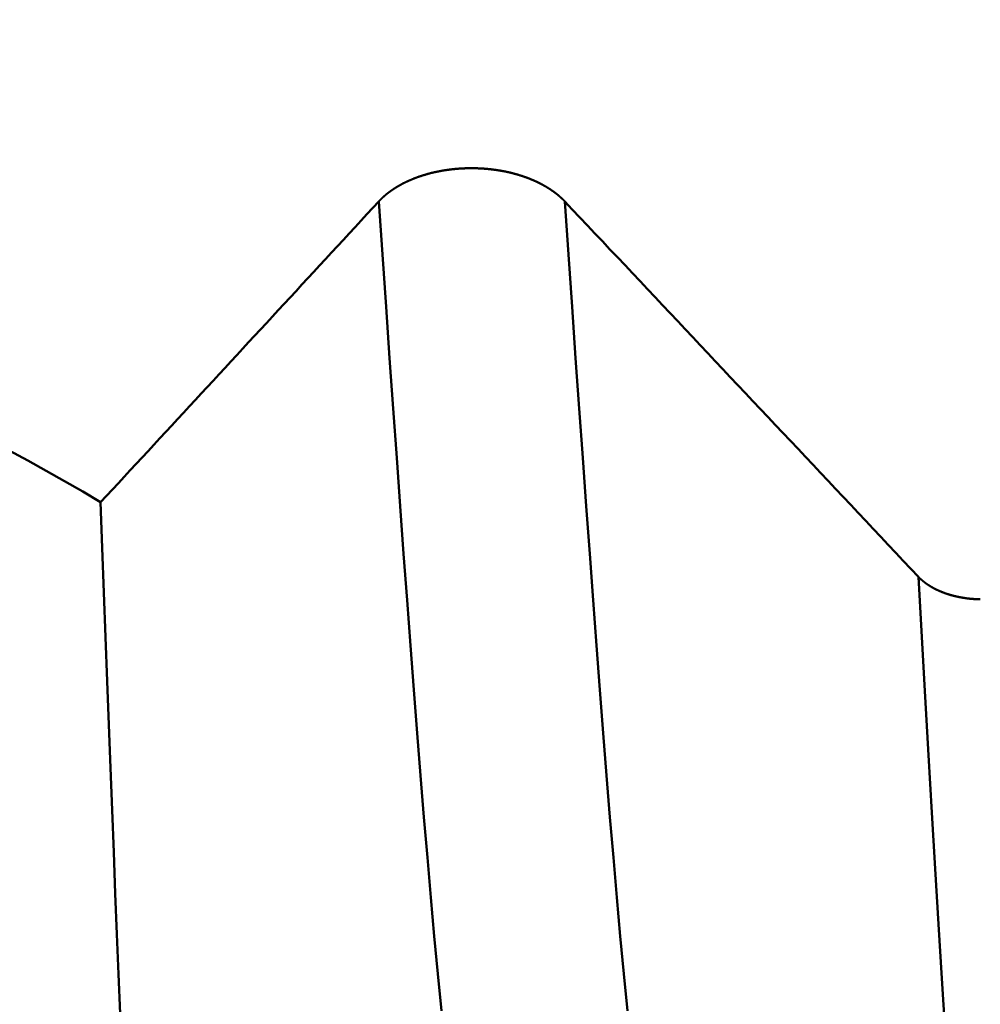
# Model space of a CAD drawing. Extents: x -50 to 107, y -39 to 95.
# Drawn here: x 57 to 58, y -3 to -2 of the extents above; entities that cross this region are included whole.
import ezdxf

# ---------------------------------------------------------------- set-up
doc = ezdxf.new("R2010")
doc.units = 0
doc.header["$PDMODE"] = 1
doc.layers.add('1', color=4, linetype='Continuous', lineweight=50)
doc.layers.add('SK2', color=7, linetype='Continuous', lineweight=25)
doc.styles.add('STANDARD 3.5 mm', font='monos.ttf', dxfattribs={"height": 3.5})
doc.dimstyles.new('AM_DIN', dxfattribs={"dimtxt": 3.5, "dimasz": 2.5, "dimexe": 2, "dimexo": 1, "dimgap": 1, "dimtad": 1, "dimdec": 1, "dimzin": 0, "dimdsep": 46, "dimtxsty": 'STANDARD 3.5 mm', "dimcen": 0.09, "dimadec": 0, "dimazin": 2, "dimtm": 1e-09, "dimtfac": 0.707107, "dimtmove": 0, "dimatfit": 3, "dimfxl": 1, "dimtolj": 1, "dimtzin": 0, "dimlwd": -1, "dimlwe": -1, "dimarcsym": 0})

# ---------------------------------------------------------------- blocks, each defined once
blk = doc.blocks.new('*D11')
at = {"layer": 'DEFPOINTS', "color": 0}
for p in [(67.5199, 5.1315), (-28, -2.6), (67.5199, -30)]:
    blk.add_point(p, dxfattribs=at)
at = {"layer": 'SK2', "color": 0}
for p, q in [((67.5199, 4.1315), (67.5199, -32)), ((-28, -3.6), (-28, -32)), ((-25.5, -30), (65.0199, -30))]:
    blk.add_line(p, q, dxfattribs=at)
for points in [[(-25.5, -29.5833), (-25.5, -30.4167), (-28, -30)], [(65.0199, -30.4167), (65.0199, -29.5833), (67.5199, -30)]]:
    blk.add_solid(points, dxfattribs=at)
at = {"layer": 'SK2', "color": 0, "insert": (19.7599, -27.1887), "char_height": 3.5, "attachment_point": 5, "style": 'STANDARD 3.5 mm'}
blk.add_mtext('\\A1;95.5', dxfattribs=at)

msp = doc.modelspace()

# ---------------------------------------------------------------- linework, layer by layer
at = {"layer": '1'}
for points in [[(57.1967, -2.2002), (57.1969, -2.2), (57.1971, -2.1999), (57.1972, -2.1997), (57.1974, -2.1995), (57.1976, -2.1993), (57.1977, -2.1992), (57.1979, -2.199), (57.198, -2.1988), (57.1982, -2.1987), (57.1984, -2.1985), (57.1985, -2.1983), (57.1987, -2.1981), (57.1989, -2.198), (57.1991, -2.1978), (57.1992, -2.1976), (57.1994, -2.1975), (57.1996, -2.1973), (57.1997, -2.1971), (57.1999, -2.1969), (57.2001, -2.1968), (57.2002, -2.1966), (57.2004, -2.1964), (57.2006, -2.1963), (57.2008, -2.1961), (57.2009, -2.1959), (57.2011, -2.1958), (57.2013, -2.1956), (57.2015, -2.1954), (57.2016, -2.1953), (57.2018, -2.1951), (57.202, -2.1949), (57.2022, -2.1948), (57.2024, -2.1946), (57.2025, -2.1944), (57.2027, -2.1942), (57.2029, -2.1941), (57.2031, -2.1939), (57.2033, -2.1937), (57.2034, -2.1936), (57.2036, -2.1934), (57.2038, -2.1933), (57.204, -2.1931), (57.2042, -2.1929), (57.2044, -2.1928), (57.2046, -2.1926), (57.2047, -2.1924), (57.2049, -2.1923), (57.2051, -2.1921), (57.2053, -2.1919), (57.2055, -2.1918), (57.2057, -2.1916), (57.2059, -2.1914), (57.2061, -2.1913), (57.2063, -2.1911), (57.2065, -2.191), (57.2066, -2.1908), (57.2068, -2.1906), (57.207, -2.1905), (57.2072, -2.1903), (57.2074, -2.1901), (57.2076, -2.19), (57.2078, -2.1898), (57.208, -2.1897), (57.2082, -2.1895), (57.2084, -2.1893), (57.2086, -2.1892), (57.2088, -2.189), (57.209, -2.1889), (57.2092, -2.1887), (57.2094, -2.1886), (57.2096, -2.1884), (57.2098, -2.1882), (57.21, -2.1881), (57.2102, -2.1879), (57.2104, -2.1878), (57.2106, -2.1876), (57.2108, -2.1874), (57.211, -2.1873), (57.2112, -2.1871), (57.2114, -2.187), (57.2116, -2.1868), (57.2118, -2.1867), (57.212, -2.1865), (57.2122, -2.1864), (57.2125, -2.1862), (57.2127, -2.186), (57.2129, -2.1859), (57.2131, -2.1857), (57.2133, -2.1856), (57.2135, -2.1854), (57.2137, -2.1853), (57.2139, -2.1851), (57.2141, -2.185), (57.2143, -2.1848), (57.2146, -2.1847), (57.2148, -2.1845), (57.215, -2.1844), (57.2152, -2.1842), (57.2154, -2.1841), (57.2156, -2.1839), (57.2158, -2.1838), (57.2161, -2.1836), (57.2163, -2.1835), (57.2165, -2.1833), (57.2167, -2.1832), (57.2169, -2.183), (57.2172, -2.1829), (57.2174, -2.1827), (57.2176, -2.1826), (57.2178, -2.1824), (57.218, -2.1823), (57.2183, -2.1821), (57.2185, -2.182), (57.2187, -2.1818), (57.2189, -2.1817), (57.2191, -2.1815), (57.2194, -2.1814), (57.2196, -2.1812), (57.2198, -2.1811), (57.22, -2.1809), (57.2203, -2.1808), (57.2205, -2.1807), (57.2207, -2.1805), (57.2209, -2.1804), (57.2212, -2.1802), (57.2214, -2.1801), (57.2216, -2.1799), (57.2219, -2.1798), (57.2221, -2.1796), (57.2223, -2.1795), (57.2225, -2.1794), (57.2228, -2.1792), (57.223, -2.1791), (57.2232, -2.1789), (57.2235, -2.1788), (57.2237, -2.1787), (57.2239, -2.1785), (57.2242, -2.1784), (57.2244, -2.1782), (57.2246, -2.1781), (57.2249, -2.178), (57.2251, -2.1778), (57.2253, -2.1777), (57.2256, -2.1775), (57.2258, -2.1774), (57.226, -2.1773), (57.2263, -2.1771), (57.2265, -2.177), (57.2268, -2.1769), (57.227, -2.1767), (57.2272, -2.1766), (57.2275, -2.1765), (57.2277, -2.1763), (57.2279, -2.1762), (57.2282, -2.1761), (57.2284, -2.1759), (57.2287, -2.1758), (57.2289, -2.1757), (57.2292, -2.1755), (57.2294, -2.1754), (57.2296, -2.1753), (57.2299, -2.1751), (57.2301, -2.175), (57.2304, -2.1749), (57.2306, -2.1747), (57.2309, -2.1746), (57.2311, -2.1745), (57.2314, -2.1743), (57.2316, -2.1742), (57.2318, -2.1741), (57.2321, -2.1739), (57.2323, -2.1738), (57.2326, -2.1737), (57.2328, -2.1736), (57.2331, -2.1734), (57.2333, -2.1733), (57.2336, -2.1732), (57.2338, -2.1731), (57.2341, -2.1729), (57.2343, -2.1728), (57.2346, -2.1727), (57.2348, -2.1725), (57.2351, -2.1724), (57.2354, -2.1723), (57.2356, -2.1722), (57.2359, -2.172), (57.2361, -2.1719), (57.2364, -2.1718), (57.2366, -2.1717), (57.2369, -2.1715), (57.2371, -2.1714), (57.2374, -2.1713), (57.2377, -2.1712), (57.2379, -2.1711), (57.2382, -2.1709), (57.2384, -2.1708), (57.2387, -2.1707), (57.2389, -2.1706), (57.2392, -2.1705), (57.2395, -2.1703), (57.2397, -2.1702), (57.24, -2.1701), (57.2403, -2.17), (57.2405, -2.1699), (57.2408, -2.1697), (57.241, -2.1696), (57.2413, -2.1695), (57.2416, -2.1694), (57.2418, -2.1693), (57.2421, -2.1691), (57.2424, -2.169), (57.2426, -2.1689), (57.2429, -2.1688), (57.2432, -2.1687), (57.2434, -2.1686), (57.2437, -2.1685), (57.244, -2.1683), (57.2442, -2.1682), (57.2445, -2.1681), (57.2448, -2.168), (57.245, -2.1679), (57.2453, -2.1678), (57.2456, -2.1677), (57.2458, -2.1675), (57.2461, -2.1674), (57.2464, -2.1673), (57.2467, -2.1672), (57.2469, -2.1671), (57.2472, -2.167), (57.2475, -2.1669), (57.2478, -2.1668), (57.248, -2.1667), (57.2483, -2.1665), (57.2486, -2.1664), (57.2488, -2.1663), (57.2491, -2.1662), (57.2494, -2.1661), (57.2497, -2.166), (57.2499, -2.1659), (57.2502, -2.1658), (57.2505, -2.1657), (57.2508, -2.1656), (57.2513, -2.1654), (57.2519, -2.1652), (57.2524, -2.165), (57.253, -2.1647), (57.2536, -2.1645), (57.2541, -2.1643), (57.2547, -2.1641), (57.2553, -2.1639), (57.2558, -2.1637), (57.2564, -2.1635), (57.257, -2.1633), (57.2575, -2.1631), (57.2581, -2.1629), (57.2587, -2.1627), (57.2592, -2.1626), (57.2598, -2.1624), (57.2604, -2.1622), (57.261, -2.162), (57.2616, -2.1618), (57.2621, -2.1616), (57.2627, -2.1614), (57.2633, -2.1613), (57.2639, -2.1611), (57.2645, -2.1609), (57.265, -2.1607), (57.2656, -2.1606), (57.2662, -2.1604), (57.2668, -2.1602), (57.2674, -2.16), (57.268, -2.1599), (57.2686, -2.1597), (57.2692, -2.1595), (57.2698, -2.1594), (57.2704, -2.1592), (57.271, -2.159), (57.2715, -2.1589), (57.2721, -2.1587), (57.2727, -2.1586), (57.2733, -2.1584), (57.2739, -2.1583), (57.2745, -2.1581), (57.2751, -2.158), (57.2757, -2.1578), (57.2763, -2.1577), (57.277, -2.1575), (57.2776, -2.1574), (57.2782, -2.1572), (57.2788, -2.1571), (57.2794, -2.157), (57.28, -2.1568), (57.2806, -2.1567), (57.2812, -2.1566), (57.2818, -2.1564), (57.2824, -2.1563), (57.2831, -2.1562), (57.2837, -2.156), (57.2843, -2.1559), (57.2849, -2.1558), (57.2855, -2.1557), (57.2861, -2.1555), (57.2868, -2.1554), (57.2874, -2.1553), (57.288, -2.1552), (57.2886, -2.1551), (57.2893, -2.1549), (57.2899, -2.1548), (57.2905, -2.1547), (57.2911, -2.1546), (57.2918, -2.1545), (57.2924, -2.1544), (57.293, -2.1543), (57.2937, -2.1542), (57.2943, -2.1541), (57.2949, -2.154), (57.2956, -2.1539), (57.2962, -2.1538), (57.2968, -2.1537), (57.2975, -2.1536), (57.2981, -2.1535), (57.2987, -2.1534), (57.2994, -2.1533), (57.3, -2.1532), (57.3006, -2.1532), (57.3013, -2.1531), (57.3019, -2.153), (57.3026, -2.1529), (57.3032, -2.1528), (57.3038, -2.1528), (57.3045, -2.1527), (57.3051, -2.1526), (57.3058, -2.1525), (57.3064, -2.1525), (57.3071, -2.1524), (57.3077, -2.1523), (57.3083, -2.1523), (57.309, -2.1522), (57.3096, -2.1521), (57.3103, -2.1521), (57.3109, -2.152), (57.3116, -2.152), (57.3122, -2.1519), (57.3129, -2.1518), (57.3135, -2.1518), (57.3141, -2.1517), (57.3148, -2.1517), (57.3154, -2.1516), (57.3161, -2.1516), (57.3167, -2.1515), (57.3174, -2.1515), (57.318, -2.1515), (57.3187, -2.1514), (57.3193, -2.1514), (57.32, -2.1513), (57.3206, -2.1513), (57.3213, -2.1513), (57.3219, -2.1512), (57.3226, -2.1512), (57.3232, -2.1512), (57.3239, -2.1512), (57.3245, -2.1511), (57.3252, -2.1511), (57.3258, -2.1511), (57.3264, -2.1511), (57.3271, -2.1511), (57.3277, -2.151), (57.3284, -2.151), (57.329, -2.151), (57.3297, -2.151), (57.3303, -2.151), (57.331, -2.151), (57.3316, -2.151), (57.3323, -2.151), (57.3329, -2.151), (57.3336, -2.151), (57.3342, -2.151), (57.3349, -2.151), (57.3355, -2.151), (57.3362, -2.151), (57.3368, -2.151), (57.3375, -2.151), (57.3381, -2.151), (57.3388, -2.151), (57.3394, -2.151), (57.3401, -2.151), (57.3407, -2.1511), (57.3414, -2.1511), (57.342, -2.1511), (57.3427, -2.1511), (57.3434, -2.1511), (57.344, -2.1512), (57.3447, -2.1512), (57.3453, -2.1512), (57.346, -2.1513), (57.3466, -2.1513), (57.3473, -2.1513), (57.3479, -2.1514), (57.3486, -2.1514), (57.3492, -2.1514), (57.3499, -2.1515), (57.3505, -2.1515), (57.3512, -2.1516), (57.3518, -2.1516), (57.3524, -2.1516), (57.3531, -2.1517), (57.3537, -2.1517), (57.3544, -2.1518), (57.355, -2.1518), (57.3557, -2.1519), (57.3563, -2.152), (57.357, -2.152), (57.3576, -2.1521), (57.3583, -2.1521), (57.3589, -2.1522), (57.3596, -2.1523), (57.3602, -2.1523), (57.3608, -2.1524), (57.3615, -2.1525), (57.3621, -2.1525), (57.3628, -2.1526), (57.3634, -2.1527), (57.3641, -2.1528), (57.3647, -2.1528), (57.3653, -2.1529), (57.366, -2.153), (57.3666, -2.1531), (57.3673, -2.1532), (57.3679, -2.1532), (57.3685, -2.1533), (57.3692, -2.1534), (57.3698, -2.1535), (57.3704, -2.1536), (57.3711, -2.1537), (57.3717, -2.1538), (57.3723, -2.1539), (57.373, -2.154), (57.3736, -2.1541), (57.3742, -2.1542), (57.3748, -2.1543), (57.3755, -2.1544), (57.3761, -2.1545), (57.3767, -2.1546), (57.3773, -2.1547), (57.378, -2.1548), (57.3786, -2.1549), (57.3792, -2.155), (57.3798, -2.1552), (57.3805, -2.1553), (57.3811, -2.1554), (57.3817, -2.1555), (57.3823, -2.1556), (57.3829, -2.1557), (57.3836, -2.1559), (57.3842, -2.156), (57.3848, -2.1561), (57.3854, -2.1563), (57.386, -2.1564), (57.3866, -2.1565), (57.3872, -2.1567), (57.3879, -2.1568), (57.3885, -2.1569), (57.3891, -2.1571), (57.3897, -2.1572), (57.3903, -2.1573), (57.3909, -2.1575), (57.3915, -2.1576), (57.3921, -2.1578), (57.3927, -2.1579), (57.3933, -2.1581), (57.3939, -2.1582), (57.3945, -2.1584), (57.3951, -2.1585), (57.3957, -2.1587), (57.3963, -2.1589), (57.3969, -2.159), (57.3975, -2.1592), (57.3981, -2.1593), (57.3987, -2.1595), (57.3993, -2.1597), (57.3999, -2.1598), (57.4005, -2.16), (57.4011, -2.1602), (57.4017, -2.1603), (57.4023, -2.1605), (57.4029, -2.1607), (57.4035, -2.1609), (57.404, -2.161), (57.4046, -2.1612), (57.4052, -2.1614), (57.4058, -2.1616), (57.4064, -2.1618), (57.407, -2.1619), (57.4075, -2.1621), (57.4081, -2.1623), (57.4087, -2.1625), (57.4093, -2.1627), (57.4098, -2.1629), (57.4104, -2.1631), (57.411, -2.1633), (57.4116, -2.1635), (57.4121, -2.1637), (57.4127, -2.1639), (57.4133, -2.1641), (57.4138, -2.1643), (57.4144, -2.1645), (57.4149, -2.1647), (57.4155, -2.1649), (57.4158, -2.165), (57.4161, -2.1651), (57.4163, -2.1652), (57.4166, -2.1653), (57.4169, -2.1654), (57.4172, -2.1655), (57.4175, -2.1656), (57.4177, -2.1657), (57.418, -2.1658), (57.4183, -2.1659), (57.4186, -2.166), (57.4188, -2.1661), (57.4191, -2.1662), (57.4194, -2.1663), (57.4197, -2.1664), (57.4199, -2.1666), (57.4202, -2.1667), (57.4205, -2.1668), (57.4208, -2.1669), (57.421, -2.167), (57.4213, -2.1671), (57.4216, -2.1672), (57.4218, -2.1673), (57.4221, -2.1674), (57.4224, -2.1675), (57.4227, -2.1677), (57.4229, -2.1678), (57.4232, -2.1679), (57.4235, -2.168), (57.4237, -2.1681), (57.424, -2.1682), (57.4243, -2.1683), (57.4245, -2.1684), (57.4248, -2.1686), (57.4251, -2.1687), (57.4253, -2.1688), (57.4256, -2.1689), (57.4259, -2.169), (57.4261, -2.1691), (57.4264, -2.1692), (57.4267, -2.1694), (57.4269, -2.1695), (57.4272, -2.1696), (57.4275, -2.1697), (57.4277, -2.1698), (57.428, -2.1699), (57.4282, -2.1701), (57.4285, -2.1702), (57.4288, -2.1703), (57.429, -2.1704), (57.4293, -2.1705), (57.4295, -2.1707), (57.4298, -2.1708), (57.4301, -2.1709), (57.4303, -2.171), (57.4306, -2.1711), (57.4308, -2.1713), (57.4311, -2.1714), (57.4313, -2.1715), (57.4316, -2.1716), (57.4319, -2.1718), (57.4321, -2.1719), (57.4324, -2.172), (57.4326, -2.1721), (57.4329, -2.1723), (57.4331, -2.1724), (57.4334, -2.1725), (57.4336, -2.1726), (57.4339, -2.1728), (57.4341, -2.1729), (57.4344, -2.173), (57.4347, -2.1731), (57.4349, -2.1733), (57.4352, -2.1734), (57.4354, -2.1735), (57.4357, -2.1736), (57.4359, -2.1738), (57.4362, -2.1739), (57.4364, -2.174), (57.4367, -2.1742), (57.4369, -2.1743), (57.4372, -2.1744), (57.4374, -2.1745), (57.4376, -2.1747), (57.4379, -2.1748), (57.4381, -2.1749), (57.4384, -2.1751), (57.4386, -2.1752), (57.4389, -2.1753), (57.4391, -2.1755), (57.4394, -2.1756), (57.4396, -2.1757), (57.4399, -2.1759), (57.4401, -2.176), (57.4403, -2.1761), (57.4406, -2.1763), (57.4408, -2.1764), (57.4411, -2.1765), (57.4413, -2.1767), (57.4415, -2.1768), (57.4418, -2.1769), (57.442, -2.1771), (57.4423, -2.1772), (57.4425, -2.1774), (57.4427, -2.1775), (57.443, -2.1776), (57.4432, -2.1778), (57.4435, -2.1779), (57.4437, -2.178), (57.4439, -2.1782), (57.4442, -2.1783), (57.4444, -2.1785), (57.4446, -2.1786), (57.4449, -2.1787), (57.4451, -2.1789), (57.4453, -2.179), (57.4456, -2.1792), (57.4458, -2.1793), (57.446, -2.1794), (57.4463, -2.1796), (57.4465, -2.1797), (57.4467, -2.1799), (57.447, -2.18), (57.4472, -2.1801), (57.4474, -2.1803), (57.4477, -2.1804), (57.4479, -2.1806), (57.4481, -2.1807), (57.4483, -2.1809), (57.4486, -2.181), (57.4488, -2.1812), (57.449, -2.1813), (57.4492, -2.1814), (57.4495, -2.1816), (57.4497, -2.1817), (57.4499, -2.1819), (57.4501, -2.182), (57.4504, -2.1822), (57.4506, -2.1823), (57.4508, -2.1825), (57.451, -2.1826), (57.4513, -2.1828), (57.4515, -2.1829), (57.4517, -2.1831), (57.4519, -2.1832), (57.4521, -2.1834), (57.4524, -2.1835), (57.4526, -2.1837), (57.4528, -2.1838), (57.453, -2.184), (57.4532, -2.1841), (57.4534, -2.1843), (57.4537, -2.1844), (57.4539, -2.1846), (57.4541, -2.1847), (57.4543, -2.1849), (57.4545, -2.185), (57.4547, -2.1852), (57.4549, -2.1853), (57.4552, -2.1855), (57.4554, -2.1856), (57.4556, -2.1858), (57.4558, -2.1859), (57.456, -2.1861), (57.4562, -2.1862), (57.4564, -2.1864), (57.4566, -2.1865), (57.4568, -2.1867), (57.457, -2.1868), (57.4572, -2.187), (57.4575, -2.1872), (57.4577, -2.1873), (57.4579, -2.1875), (57.4581, -2.1876), (57.4583, -2.1878), (57.4585, -2.1879), (57.4587, -2.1881), (57.4589, -2.1882), (57.4591, -2.1884), (57.4593, -2.1886), (57.4595, -2.1887), (57.4597, -2.1889), (57.4599, -2.189), (57.4601, -2.1892), (57.4603, -2.1894), (57.4605, -2.1895), (57.4607, -2.1897), (57.4609, -2.1898), (57.4611, -2.19), (57.4613, -2.1901), (57.4615, -2.1903), (57.4617, -2.1905), (57.4619, -2.1906), (57.4621, -2.1908), (57.4623, -2.1909), (57.4624, -2.1911), (57.4626, -2.1913), (57.4628, -2.1914), (57.463, -2.1916), (57.4632, -2.1918), (57.4634, -2.1919), (57.4636, -2.1921), (57.4638, -2.1922), (57.464, -2.1924), (57.4642, -2.1926), (57.4644, -2.1927), (57.4645, -2.1929), (57.4647, -2.1931), (57.4649, -2.1932), (57.465, -2.1933), (57.4651, -2.1934), (57.4653, -2.1935), (57.4655, -2.1937), (57.4657, -2.1939), (57.4658, -2.194), (57.466, -2.1942), (57.4662, -2.1944), (57.4664, -2.1946), (57.4666, -2.1947), (57.4668, -2.1949), (57.4669, -2.1951), (57.4671, -2.1952), (57.4673, -2.1954), (57.4675, -2.1956), (57.4677, -2.1957), (57.4678, -2.1959), (57.468, -2.1961), (57.4682, -2.1962), (57.4684, -2.1964), (57.4686, -2.1966), (57.4687, -2.1968), (57.4689, -2.1969), (57.4691, -2.1971), (57.4693, -2.1973), (57.4694, -2.1974), (57.4696, -2.1976), (57.4698, -2.1978), (57.47, -2.198), (57.4701, -2.1981), (57.4703, -2.1983), (57.4705, -2.1985), (57.4706, -2.1986), (57.4708, -2.1988), (57.471, -2.199), (57.4711, -2.1992), (57.4713, -2.1993), (57.4715, -2.1995), (57.4716, -2.1997), (57.4718, -2.1999), (57.472, -2.2), (57.4721, -2.2002)], [(56.7849, -2.6458), (56.7937, -2.6363), (56.8024, -2.6268), (56.8112, -2.6173), (56.82, -2.6079), (56.8288, -2.5984), (56.8375, -2.5889), (56.8463, -2.5794), (56.8551, -2.57), (56.8639, -2.5605), (56.8726, -2.551), (56.8814, -2.5415), (56.8902, -2.5321), (56.8989, -2.5226), (56.9077, -2.5131), (56.9165, -2.5036), (56.9253, -2.4941), (56.934, -2.4847), (56.9428, -2.4752), (56.9516, -2.4657), (56.9603, -2.4562), (56.9691, -2.4467), (56.9779, -2.4373), (56.9866, -2.4278), (56.9954, -2.4183), (57.0041, -2.4088), (57.0129, -2.3994), (57.0217, -2.3899), (57.0304, -2.3804), (57.0392, -2.3709), (57.048, -2.3614), (57.0567, -2.3519), (57.0655, -2.3425), (57.0742, -2.333), (57.083, -2.3235), (57.0917, -2.314), (57.1005, -2.3045), (57.1092, -2.2951), (57.118, -2.2856), (57.1268, -2.2761), (57.1355, -2.2666), (57.1443, -2.2571), (57.153, -2.2476), (57.1618, -2.2381), (57.1705, -2.2287), (57.1793, -2.2192), (57.188, -2.2097), (57.1967, -2.2002)], [(57.2894, -3.399), (57.2841, -3.3444), (57.2789, -3.2884), (57.2738, -3.231), (57.2687, -3.1722), (57.2637, -3.1121), (57.2586, -3.0506), (57.2536, -2.9878), (57.2487, -2.9235), (57.2437, -2.8578), (57.2387, -2.7907), (57.2336, -2.7221), (57.2285, -2.6518), (57.2233, -2.5801), (57.2181, -2.5069), (57.2128, -2.4322), (57.2075, -2.3562), (57.2021, -2.2789), (57.1967, -2.2002)], [(57.5648, -3.399), (57.5595, -3.3444), (57.5543, -3.2884), (57.5492, -3.231), (57.5441, -3.1722), (57.539, -3.1121), (57.534, -3.0506), (57.529, -2.9878), (57.5241, -2.9235), (57.5191, -2.8578), (57.5141, -2.7907), (57.509, -2.7221), (57.5039, -2.6518), (57.4987, -2.5801), (57.4935, -2.5069), (57.4882, -2.4322), (57.4829, -2.3562), (57.4775, -2.2789), (57.4721, -2.2002)], [(57.4721, -2.2002), (57.4833, -2.212), (57.4944, -2.2239), (57.5056, -2.2357), (57.5167, -2.2475), (57.5279, -2.2593), (57.539, -2.2712), (57.5501, -2.283), (57.5613, -2.2948), (57.5724, -2.3066), (57.5836, -2.3185), (57.5947, -2.3303), (57.6059, -2.3421), (57.617, -2.3539), (57.6281, -2.3658), (57.6393, -2.3776), (57.6504, -2.3894), (57.6615, -2.4012), (57.6727, -2.4131), (57.6838, -2.4249), (57.695, -2.4367), (57.7061, -2.4486), (57.7172, -2.4604), (57.7284, -2.4722), (57.7395, -2.484), (57.7506, -2.4959), (57.7618, -2.5077), (57.7729, -2.5195), (57.7841, -2.5314), (57.7952, -2.5432), (57.8063, -2.555), (57.8175, -2.5668), (57.8286, -2.5787), (57.8397, -2.5905), (57.8509, -2.6023), (57.862, -2.6142), (57.8731, -2.626), (57.8843, -2.6378), (57.8954, -2.6496), (57.9065, -2.6615), (57.9177, -2.6733), (57.9288, -2.6851), (57.9399, -2.697), (57.9511, -2.7088), (57.9622, -2.7206), (57.9733, -2.7324), (57.9844, -2.7443), (57.9956, -2.7561)], [(56.7849, -2.6458), (56.7584, -2.63), (56.7316, -2.6145), (56.7045, -2.5992), (56.6771, -2.5841), (56.6494, -2.5692), (56.6215, -2.5545), (56.5932, -2.54), (56.5646, -2.5257), (56.5358, -2.5117), (56.5066, -2.4978), (56.4772, -2.4842), (56.4474, -2.4707), (56.4174, -2.4575), (56.387, -2.4445), (56.3563, -2.4317), (56.3253, -2.4191), (56.294, -2.4067), (56.2625, -2.3946), (56.2308, -2.3827), (56.1988, -2.371), (56.1666, -2.3596), (56.1342, -2.3485), (56.1016, -2.3376)], [(56.8137, -3.4032), (56.8114, -3.3448), (56.8091, -3.2854), (56.8067, -3.2252), (56.8044, -3.164), (56.802, -3.102), (56.7996, -3.0391), (56.7972, -2.9754), (56.7947, -2.9109), (56.7923, -2.8457), (56.7898, -2.7797), (56.7874, -2.7131), (56.7849, -2.6458)], [(57.9956, -2.7561), (57.9957, -2.7562), (57.9958, -2.7563), (57.9959, -2.7564), (57.996, -2.7566), (57.9961, -2.7567), (57.9962, -2.7568), (57.9963, -2.7569), (57.9965, -2.757), (57.9966, -2.7571), (57.9967, -2.7573), (57.9968, -2.7574), (57.9969, -2.7575), (57.997, -2.7576), (57.9971, -2.7577), (57.9972, -2.7578), (57.9974, -2.7579), (57.9975, -2.758), (57.9976, -2.7582), (57.9977, -2.7583), (57.9978, -2.7584), (57.9979, -2.7585), (57.9981, -2.7586), (57.9982, -2.7587), (57.9983, -2.7588), (57.9984, -2.759), (57.9985, -2.7591), (57.9987, -2.7592), (57.9988, -2.7593), (57.9989, -2.7594), (57.999, -2.7595), (57.9991, -2.7596), (57.9993, -2.7597), (57.9994, -2.7598), (57.9995, -2.76), (57.9996, -2.7601), (57.9997, -2.7602), (57.9999, -2.7603), (58, -2.7604), (58.0001, -2.7605), (58.0002, -2.7606), (58.0004, -2.7607), (58.0005, -2.7608), (58.0006, -2.7609), (58.0007, -2.7611), (58.0009, -2.7612), (58.001, -2.7613), (58.0011, -2.7614), (58.0012, -2.7615), (58.0014, -2.7616), (58.0015, -2.7617), (58.0016, -2.7618), (58.0017, -2.7619), (58.0019, -2.762), (58.002, -2.7621), (58.0021, -2.7623), (58.0023, -2.7624), (58.0024, -2.7625), (58.0025, -2.7626), (58.0026, -2.7627), (58.0028, -2.7628), (58.0029, -2.7629), (58.003, -2.763), (58.0032, -2.7631), (58.0033, -2.7632), (58.0034, -2.7633), (58.0036, -2.7634), (58.0037, -2.7635), (58.0038, -2.7636), (58.004, -2.7638), (58.0041, -2.7639), (58.0042, -2.764), (58.0044, -2.7641), (58.0045, -2.7642), (58.0046, -2.7643), (58.0048, -2.7644), (58.0049, -2.7645), (58.0051, -2.7646), (58.0052, -2.7647), (58.0053, -2.7648), (58.0055, -2.7649), (58.0056, -2.765), (58.0057, -2.7651), (58.0059, -2.7652), (58.006, -2.7653), (58.0062, -2.7654), (58.0063, -2.7655), (58.0064, -2.7656), (58.0066, -2.7657), (58.0067, -2.7658), (58.0069, -2.7659), (58.007, -2.766), (58.0071, -2.7661), (58.0073, -2.7662), (58.0074, -2.7663), (58.0076, -2.7664), (58.0077, -2.7665), (58.0079, -2.7666), (58.008, -2.7667), (58.0082, -2.7669), (58.0083, -2.767), (58.0084, -2.7671), (58.0086, -2.7672), (58.0087, -2.7673), (58.0089, -2.7674), (58.009, -2.7675), (58.0092, -2.7676), (58.0093, -2.7677), (58.0095, -2.7677), (58.0096, -2.7678), (58.0098, -2.7679), (58.0099, -2.768), (58.0101, -2.7681), (58.0102, -2.7682), (58.0103, -2.7683), (58.0105, -2.7684), (58.0106, -2.7685), (58.0108, -2.7686), (58.0109, -2.7687), (58.0111, -2.7688), (58.0112, -2.7689), (58.0114, -2.769), (58.0115, -2.7691), (58.0117, -2.7692), (58.0119, -2.7693), (58.012, -2.7694), (58.0122, -2.7695), (58.0123, -2.7696), (58.0125, -2.7697), (58.0126, -2.7698), (58.0128, -2.7699), (58.0129, -2.77), (58.0131, -2.7701), (58.0132, -2.7702), (58.0134, -2.7703), (58.0135, -2.7704), (58.0137, -2.7705), (58.0139, -2.7705), (58.014, -2.7706), (58.0142, -2.7707), (58.0143, -2.7708), (58.0145, -2.7709), (58.0146, -2.771), (58.0148, -2.7711), (58.0149, -2.7712), (58.0151, -2.7713), (58.0153, -2.7714), (58.0154, -2.7715), (58.0156, -2.7716), (58.0157, -2.7717), (58.0159, -2.7717), (58.0161, -2.7718), (58.0162, -2.7719), (58.0164, -2.772), (58.0165, -2.7721), (58.0167, -2.7722), (58.0169, -2.7723), (58.017, -2.7724), (58.0172, -2.7725), (58.0173, -2.7726), (58.0175, -2.7726), (58.0177, -2.7727), (58.0178, -2.7728), (58.018, -2.7729), (58.0182, -2.773), (58.0183, -2.7731), (58.0185, -2.7732), (58.0186, -2.7733), (58.0188, -2.7733), (58.019, -2.7734), (58.0191, -2.7735), (58.0193, -2.7736), (58.0195, -2.7737), (58.0196, -2.7738), (58.0198, -2.7739), (58.02, -2.7739), (58.0201, -2.774), (58.0203, -2.7741), (58.0205, -2.7742), (58.0206, -2.7743), (58.0208, -2.7744), (58.021, -2.7745), (58.0211, -2.7745), (58.0213, -2.7746), (58.0215, -2.7747), (58.0216, -2.7748), (58.0218, -2.7749), (58.022, -2.775), (58.0222, -2.775), (58.0223, -2.7751), (58.0225, -2.7752), (58.0227, -2.7753), (58.0228, -2.7754), (58.023, -2.7755), (58.0232, -2.7755), (58.0234, -2.7756), (58.0235, -2.7757), (58.0237, -2.7758), (58.0239, -2.7759), (58.024, -2.7759), (58.0242, -2.776), (58.0244, -2.7761), (58.0246, -2.7762), (58.0247, -2.7763), (58.0249, -2.7763), (58.0251, -2.7764), (58.0253, -2.7765), (58.0254, -2.7766), (58.0256, -2.7767), (58.0258, -2.7767), (58.026, -2.7768), (58.0261, -2.7769), (58.0263, -2.777), (58.0265, -2.7771), (58.0267, -2.7771), (58.0269, -2.7772), (58.027, -2.7773), (58.0272, -2.7774), (58.0274, -2.7774), (58.0276, -2.7775), (58.0277, -2.7776), (58.0279, -2.7777), (58.0281, -2.7777), (58.0283, -2.7778), (58.0285, -2.7779), (58.0286, -2.778), (58.0288, -2.778), (58.029, -2.7781), (58.0292, -2.7782), (58.0294, -2.7783), (58.0295, -2.7783), (58.0297, -2.7784), (58.0299, -2.7785), (58.0301, -2.7786), (58.0303, -2.7786), (58.0305, -2.7787), (58.0306, -2.7788), (58.0308, -2.7789), (58.031, -2.7789), (58.0312, -2.779), (58.0314, -2.7791), (58.0316, -2.7791), (58.0317, -2.7792), (58.0319, -2.7793), (58.0321, -2.7794), (58.0323, -2.7794), (58.0325, -2.7795), (58.0327, -2.7796), (58.0329, -2.7796), (58.033, -2.7797), (58.0332, -2.7798), (58.0334, -2.7799), (58.0336, -2.7799), (58.0338, -2.78), (58.034, -2.7801), (58.0342, -2.7801), (58.0344, -2.7802), (58.0345, -2.7803), (58.0347, -2.7803), (58.0349, -2.7804), (58.0351, -2.7805), (58.0353, -2.7805), (58.0355, -2.7806), (58.0357, -2.7807), (58.0359, -2.7807), (58.0361, -2.7808), (58.0362, -2.7809), (58.0364, -2.7809), (58.0366, -2.781), (58.0368, -2.7811), (58.037, -2.7811), (58.0372, -2.7812), (58.0374, -2.7813), (58.0376, -2.7813), (58.0378, -2.7814), (58.038, -2.7815), (58.0381, -2.7815), (58.0383, -2.7816), (58.0385, -2.7816), (58.0387, -2.7817), (58.0389, -2.7818), (58.0391, -2.7818), (58.0393, -2.7819), (58.0395, -2.782), (58.0397, -2.782), (58.0399, -2.7821), (58.0401, -2.7821), (58.0403, -2.7822), (58.0405, -2.7823), (58.0407, -2.7823), (58.0409, -2.7824), (58.041, -2.7824), (58.0412, -2.7825), (58.0414, -2.7826), (58.0416, -2.7826), (58.0418, -2.7827), (58.042, -2.7827), (58.0422, -2.7828), (58.0424, -2.7829), (58.0426, -2.7829), (58.0428, -2.783), (58.043, -2.783), (58.0432, -2.7831), (58.0434, -2.7832), (58.0436, -2.7832), (58.0438, -2.7833), (58.044, -2.7833), (58.0442, -2.7834), (58.0444, -2.7834), (58.0446, -2.7835), (58.0448, -2.7835), (58.045, -2.7836), (58.0452, -2.7837), (58.0454, -2.7837), (58.0456, -2.7838), (58.0458, -2.7838), (58.046, -2.7839), (58.0462, -2.7839), (58.0464, -2.784), (58.0466, -2.784), (58.0468, -2.7841), (58.047, -2.7841), (58.0472, -2.7842), (58.0474, -2.7842), (58.0476, -2.7843), (58.0478, -2.7843), (58.048, -2.7844), (58.0482, -2.7844), (58.0484, -2.7845), (58.0486, -2.7846), (58.0488, -2.7846), (58.049, -2.7847), (58.0492, -2.7847), (58.0494, -2.7848), (58.0496, -2.7848), (58.0498, -2.7848), (58.05, -2.7849), (58.0502, -2.7849), (58.0504, -2.785), (58.0506, -2.785), (58.0508, -2.7851), (58.051, -2.7851), (58.0512, -2.7852), (58.0514, -2.7852), (58.0516, -2.7853), (58.0518, -2.7853), (58.052, -2.7854), (58.0522, -2.7854), (58.0524, -2.7855), (58.0526, -2.7855), (58.0528, -2.7856), (58.053, -2.7856), (58.0532, -2.7856), (58.0534, -2.7857), (58.0536, -2.7857), (58.0538, -2.7858), (58.054, -2.7858), (58.0542, -2.7859), (58.0544, -2.7859), (58.0547, -2.786), (58.0549, -2.786), (58.0551, -2.786), (58.0553, -2.7861), (58.0555, -2.7861), (58.0557, -2.7862), (58.0559, -2.7862), (58.0561, -2.7862), (58.0563, -2.7863), (58.0565, -2.7863), (58.0567, -2.7864), (58.0569, -2.7864), (58.0571, -2.7864), (58.0573, -2.7865), (58.0575, -2.7865), (58.0578, -2.7866), (58.058, -2.7866), (58.0582, -2.7866), (58.0584, -2.7867), (58.0586, -2.7867), (58.0588, -2.7868), (58.059, -2.7868), (58.0592, -2.7868), (58.0594, -2.7869), (58.0596, -2.7869), (58.0598, -2.7869), (58.0601, -2.787), (58.0603, -2.787), (58.0605, -2.7871), (58.0607, -2.7871), (58.0609, -2.7871), (58.0611, -2.7872), (58.0613, -2.7872), (58.0615, -2.7872), (58.0617, -2.7873), (58.0619, -2.7873), (58.0622, -2.7873), (58.0624, -2.7874), (58.0626, -2.7874), (58.0628, -2.7874), (58.063, -2.7875), (58.0632, -2.7875), (58.0634, -2.7875), (58.0636, -2.7876), (58.0638, -2.7876), (58.0641, -2.7876), (58.0643, -2.7877), (58.0645, -2.7877), (58.0647, -2.7877), (58.0649, -2.7877), (58.0651, -2.7878), (58.0653, -2.7878), (58.0655, -2.7878), (58.0658, -2.7879), (58.066, -2.7879), (58.0662, -2.7879), (58.0664, -2.788), (58.0666, -2.788), (58.0668, -2.788), (58.067, -2.788), (58.0672, -2.7881), (58.0675, -2.7881), (58.0677, -2.7881), (58.0679, -2.7881), (58.0681, -2.7882), (58.0683, -2.7882), (58.0685, -2.7882), (58.0687, -2.7882), (58.069, -2.7883), (58.0692, -2.7883), (58.0694, -2.7883), (58.0696, -2.7884), (58.0698, -2.7884), (58.07, -2.7884), (58.0702, -2.7884), (58.0705, -2.7884), (58.0707, -2.7885), (58.0709, -2.7885), (58.0711, -2.7885), (58.0713, -2.7885), (58.0715, -2.7886), (58.0717, -2.7886), (58.072, -2.7886), (58.0722, -2.7886), (58.0724, -2.7886), (58.0726, -2.7887), (58.0728, -2.7887), (58.073, -2.7887), (58.0732, -2.7887), (58.0735, -2.7888), (58.0737, -2.7888), (58.0739, -2.7888), (58.0741, -2.7888), (58.0743, -2.7888), (58.0745, -2.7888), (58.0748, -2.7889), (58.075, -2.7889), (58.0752, -2.7889), (58.0754, -2.7889), (58.0756, -2.7889), (58.0758, -2.789), (58.0761, -2.789), (58.0763, -2.789), (58.0765, -2.789), (58.0767, -2.789), (58.0769, -2.789), (58.0771, -2.789), (58.0773, -2.7891), (58.0776, -2.7891), (58.0778, -2.7891), (58.078, -2.7891), (58.0782, -2.7891), (58.0784, -2.7891), (58.0786, -2.7892), (58.0789, -2.7892), (58.0791, -2.7892), (58.0793, -2.7892), (58.0795, -2.7892), (58.0797, -2.7892), (58.0799, -2.7892), (58.0802, -2.7892), (58.0804, -2.7892), (58.0806, -2.7893), (58.0808, -2.7893), (58.081, -2.7893), (58.0812, -2.7893), (58.0815, -2.7893), (58.0817, -2.7893), (58.0819, -2.7893), (58.0821, -2.7893), (58.0823, -2.7893), (58.0825, -2.7893), (58.0828, -2.7894), (58.083, -2.7894), (58.0832, -2.7894), (58.0834, -2.7894), (58.0836, -2.7894), (58.0838, -2.7894), (58.0841, -2.7894), (58.0843, -2.7894), (58.0845, -2.7894), (58.0847, -2.7894), (58.0849, -2.7894), (58.0851, -2.7894), (58.0854, -2.7894), (58.0856, -2.7894), (58.0858, -2.7894), (58.086, -2.7895), (58.0862, -2.7895), (58.0864, -2.7895), (58.0867, -2.7895), (58.0869, -2.7895), (58.0871, -2.7895), (58.0873, -2.7895)], [(58.0352, -3.4294), (58.0304, -3.351), (58.0255, -3.2708), (58.0207, -3.189), (58.0157, -3.1055), (58.0107, -3.0204), (58.0057, -2.9338), (58.0007, -2.8457), (57.9956, -2.7561)]]:
    msp.add_lwpolyline(points, dxfattribs=at)

# ---------------------------------------------------------------- dimensions: what is measured, and where the dimension line sits
at = {"layer": 'SK2'}
dim = msp.add_linear_dim(base=(67.5199, -30), p1=(-28, -2.6), p2=(67.5199, 5.1315), dimstyle='AM_DIN', dxfattribs=at)
dim.commit()
dim.dimension.update_dxf_attribs({"geometry": '*D11', "text_midpoint": (19.7599, -30), "dimtype": 160})

doc.saveas('drawing.dxf')
